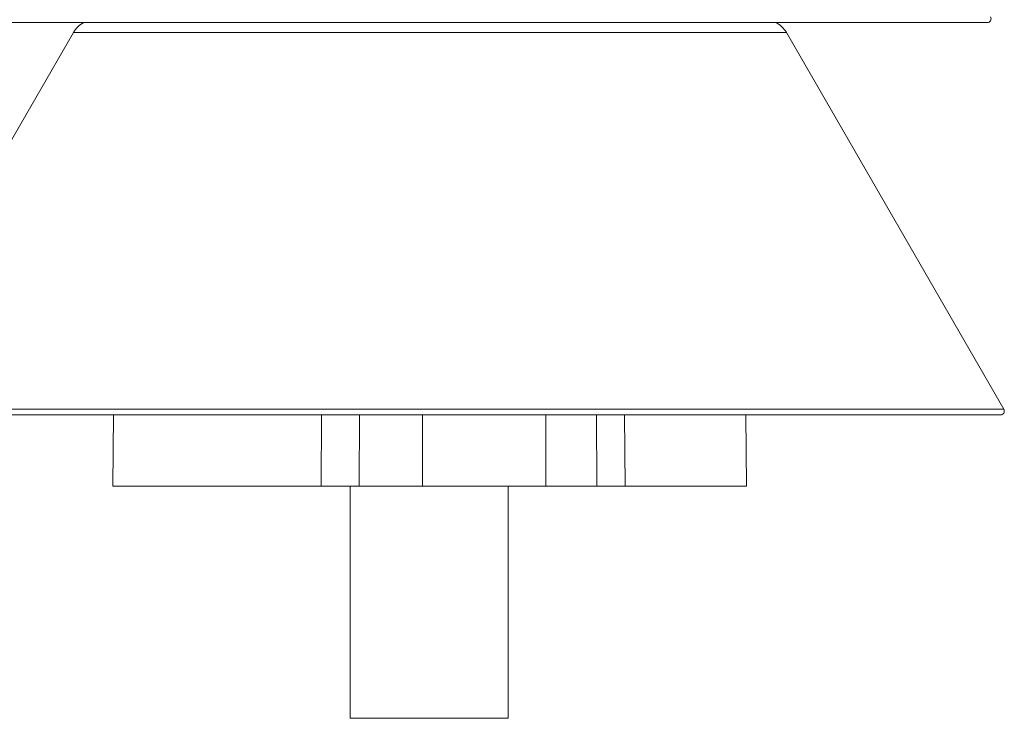
# Model space of a CAD drawing. Units: inches. Extents: x 15.4 to 32.3, y -1.7 to 8.2.
# Drawn here: x 17.1 to 17.7, y 5.1 to 5.6 of the extents above; entities that cross this region are included whole.
import ezdxf

# ---------------------------------------------------------------- set-up
doc = ezdxf.new("R2010")
doc.units = ezdxf.units.IN
doc.header["$MEASUREMENT"] = 0

msp = doc.modelspace()

# ---------------------------------------------------------------- linework, layer by layer
at = {"color": 7, "linetype": 'Continuous', "lineweight": 15}
for p, q in [((17.7177, 5.59155), (17.00089, 5.59155)), ((17.13001, 5.58531), (17.06567, 5.47386)), ((17.58858, 5.58531), (17.13001, 5.58531)), ((17.72844, 5.34305), (17.58858, 5.58531)), ((16.99212, 5.34305), (17.72844, 5.34305)), ((17.72624, 5.33924), (16.99439, 5.33924)), ((17.15574, 5.33924), (17.15534, 5.29352)), ((17.28933, 5.29352), (17.28947, 5.33924)), ((17.3141, 5.33924), (17.3138, 5.29352)), ((17.46675, 5.29352), (17.46639, 5.33924)), ((17.48456, 5.33924), (17.48481, 5.29352)), ((17.56302, 5.29352), (17.56262, 5.33924)), ((17.15534, 5.29352), (17.28933, 5.29352)), ((17.3138, 5.29352), (17.28933, 5.29352)), ((17.3081, 5.29352), (17.3081, 5.14418)), ((17.35448, 5.29352), (17.3138, 5.29352)), ((17.43398, 5.29352), (17.35448, 5.29352)), ((17.4097, 5.14418), (17.4097, 5.29352)), ((17.46675, 5.29352), (17.43398, 5.29352)), ((17.48481, 5.29352), (17.46675, 5.29352)), ((17.48481, 5.29352), (17.56302, 5.29352)), ((17.3081, 5.14418), (17.36892, 5.14418)), ((17.36892, 5.14418), (17.4097, 5.14418))]:
    msp.add_line(p, q, dxfattribs=at)
for centre, radius, start, end in [((17.7177, 5.59409), 0.00254, 270, 30), ((17.14376, 5.57737), 0.01587, 116.68125, 150), ((17.57483, 5.57737), 0.01588, 30, 63.31875), ((17.72624, 5.34178), 0.00254, 270, 30)]:
    msp.add_arc(centre, radius, start, end, dxfattribs=at)
for points in [[(17.35448, 5.29352), (17.35448, 5.33924)], [(17.43386, 5.33924), (17.43398, 5.29352)]]:
    msp.add_open_spline(points, degree=1, dxfattribs=at)

doc.saveas('drawing.dxf')
